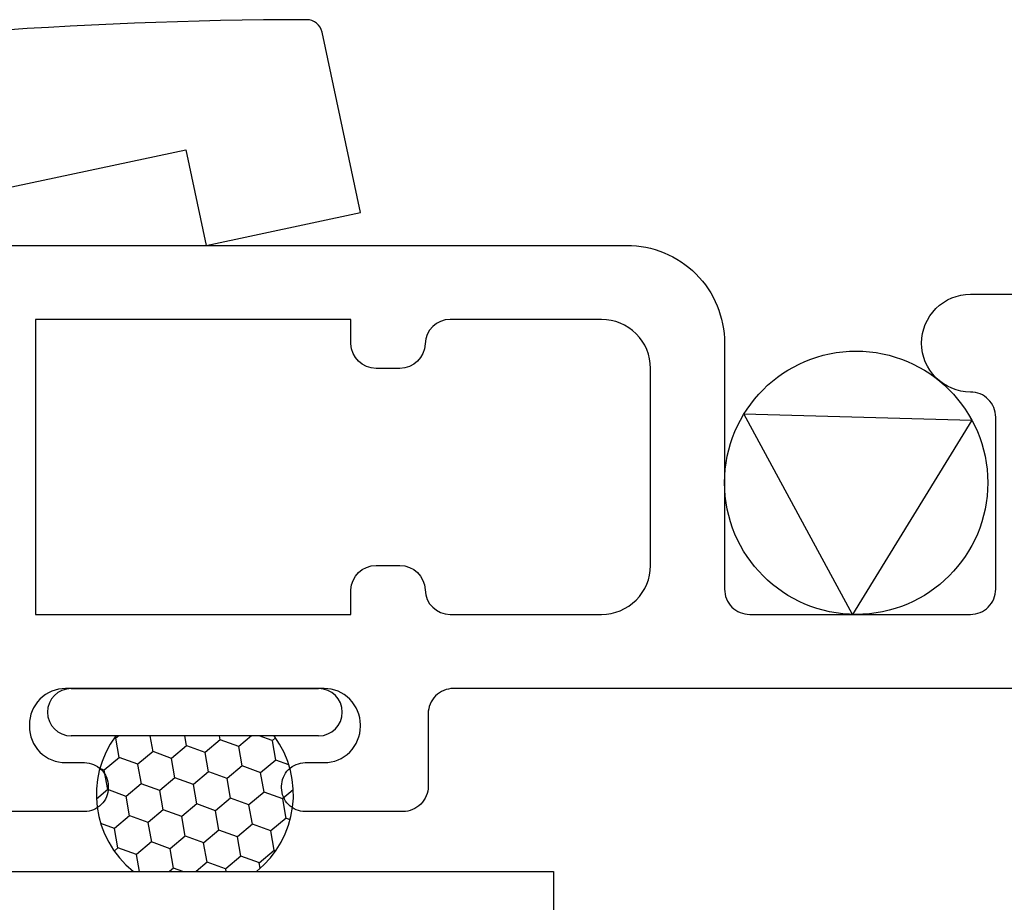
# Model space of a CAD drawing. Units: inches. Extents: x 0 to 1011, y -294 to 130.
# Drawn here: x 127 to 128, y 51 to 52 of the extents above; entities that cross this region are included whole.
import ezdxf

# ---------------------------------------------------------------- set-up
doc = ezdxf.new("R2010")
doc.units = ezdxf.units.IN
doc.header["$LTSCALE"] = 0.5
doc.header["$MEASUREMENT"] = 0
doc.layers.add('Screen', color=7, linetype='Continuous')

# ---------------------------------------------------------------- blocks, each defined once
blk = doc.blocks.new('M21037')
blk.add_lwpolyline([(3.076, 0), (3.25, 0), (3.25, 1.813), (3.125, 1.813)])

msp = doc.modelspace()

# ---------------------------------------------------------------- hatches: boundary and pattern name
at = {"layer": 'Screen', "linetype": 'Continuous'}
h = msp.add_hatch(dxfattribs=at)
h.set_pattern_fill('HONEY', color=256, scale=0.1, angle=100)
h.set_pattern_definition([(100, (162.075524, 50.386697), (-0.01391676, 0.0165853487), [0.0125, -0.025]), (220, (162.075524, 50.386697), (-0.0074049533, -0.020344942), [0.0125, -0.025]), (160, (162.075524, 50.386697), (-0.0213217133, -0.0037595933), [-0.025, 0.0125])])
h.paths.add_polyline_path([(127.62453, 51.25, 0.403346), (127.63574, 51.336), (127.53526, 51.336, 0.403346), (127.54647, 51.25)])

# ---------------------------------------------------------------- linework, layer by layer
at = {"layer": 'Screen'}
for p, q in [((127.507, 51.366), (127.664, 51.366)), ((127.664, 51.336), (127.507, 51.336))]:
    msp.add_line(p, q, dxfattribs=at)
for points in [[(126.69727, 51.25425), (126.92958, 51.30363, 0.414214), (126.93728, 51.31549), (126.8853, 51.56003), (127.57979, 51.70765), (127.59268, 51.647), (127.69049, 51.66779), (127.66619, 51.78214, 0.354603), (127.65639, 51.79006, 0.074565), (126.79676, 51.65963, 0.388095), (126.78993, 51.648), (126.84833, 51.37326, -0.414214), (126.84062, 51.3614), (126.68168, 51.32761, 0.414214), (126.65279, 51.28314), (126.65279, 51.28314, 0.414214)], [(127.8745, 51.444), (127.8745, 51.569, 0.414214), (127.8435, 51.6), (127.7475, 51.6, 0.405089), (127.73151, 51.5845, -0.405089), (127.71552, 51.569), (127.7005, 51.569, -0.405089), (127.68451, 51.5845), (127.68451, 51.6), (127.4845, 51.6), (127.4845, 51.413), (127.68449, 51.413), (127.68449, 51.4285, -0.405089), (127.70048, 51.444), (127.71552, 51.444, -0.405089), (127.73151, 51.4285, 0.405089), (127.7475, 51.413), (127.8435, 51.413, 0.414214)]]:
    msp.add_lwpolyline(points, format="xyb", close=True, dxfattribs=at)
for points in [[(127.4535, 51.647), (127.8595, 51.647, -0.414214), (127.9215, 51.585), (127.9215, 51.429, 0.414214), (127.9375, 51.413), (128.0775, 51.413, 0.414214), (128.0935, 51.429), (128.0935, 51.538, 0.414214), (128.0775, 51.554), (128.0775, 51.554, -0.414214), (128.0465, 51.585, -0.414214), (128.0775, 51.616), (128.1095, 51.616, -0.414214)], [(128.1245, 51.366), (127.7495, 51.366, 0.414214), (127.7335, 51.35), (127.7335, 51.304, -0.414214), (127.7175, 51.288), (127.6555, 51.288, -0.414214), (127.6405, 51.303), (127.6405, 51.304, -0.414214), (127.6555, 51.319), (127.6675, 51.319, 0.414214), (127.6905, 51.342), (127.6905, 51.343, 0.414214), (127.6675, 51.366), (127.5035, 51.366, 0.414214), (127.4805, 51.343), (127.4805, 51.342, 0.414214), (127.5035, 51.319), (127.5155, 51.319, -0.414214), (127.5305, 51.304), (127.5305, 51.303, -0.414214), (127.5155, 51.288), (127.4535, 51.288, -0.414214)]]:
    msp.add_lwpolyline(points, format="xyb", dxfattribs=at)
msp.add_lwpolyline([(127.93382, 51.54011), (128.07833, 51.53624), (128.00273, 51.41303)], close=True, dxfattribs=at)
at = {"layer": 'Screen', "linetype": 'Continuous'}
msp.add_lwpolyline([(127.53526, 51.336, 0.403346), (127.54647, 51.25), (127.62453, 51.25, 0.403346), (127.63574, 51.336)], format="xyb", dxfattribs=at)
at = {"layer": 'Screen'}
msp.add_circle((128.00496, 51.49646), 0.08346, dxfattribs=at)
for centre, start, end in [((127.507, 51.351), 90, 270), ((127.664, 51.351), 270, 90)]:
    msp.add_arc(centre, 0.015, start, end, dxfattribs=at)

# ---------------------------------------------------------------- block references
at = {"xscale": -1, "rotation": 270}
msp.add_blockref('M21037', (126, 48), dxfattribs=at)

doc.saveas('drawing.dxf')
